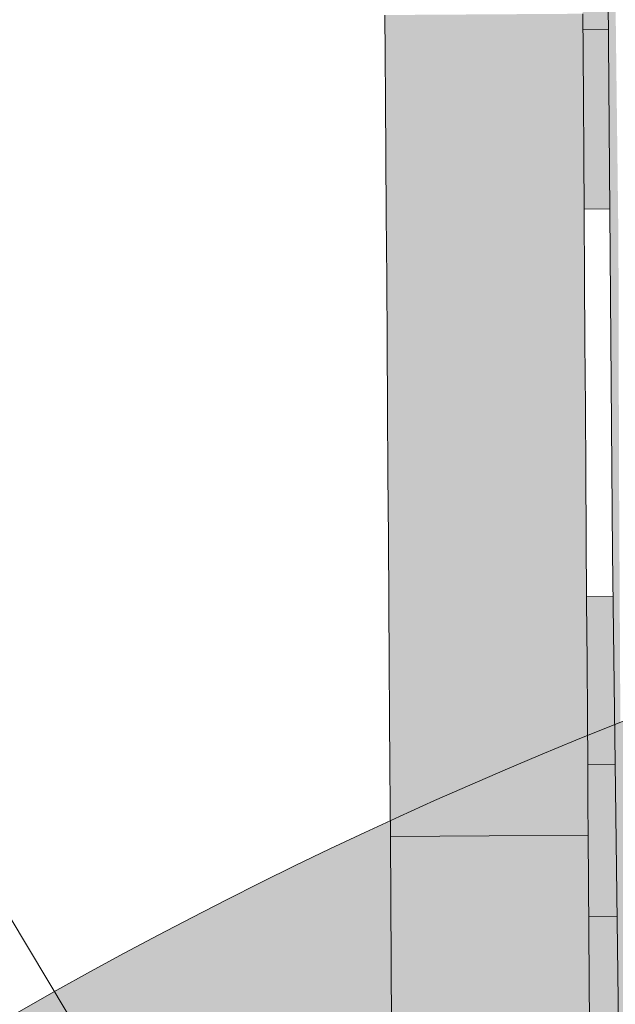
# Model space of a CAD drawing. Units: millimetres. Extents: x -9950 to 9949, y -9794 to 9794.
# Drawn here: x -5148 to -5073, y -5974 to -5849 of the extents above; entities that cross this region are included whole.
import ezdxf

# ---------------------------------------------------------------- set-up
doc = ezdxf.new("R2010")
doc.units = ezdxf.units.MM
doc.header["$MEASUREMENT"] = 0
doc.layers.add('New_SA - SISUSTUS - ostumööbel_Pen_No__19', color=255, linetype='Continuous', lineweight=0)
doc.layers.add('SA - SISUSTUS ERIMÖÖBEL_Pen_No__229', color=4, linetype='Continuous', lineweight=0)
for name, color, linetype, lineweight, true_color in [('New_SA - SISUSTUS - ostumööbel_Pen_No__87', 7, 'Continuous', 9, 0x8a8a8a), ('SA - MÕÕDUD - erimööbel_Pen_No__87', 7, 'Continuous', 9, 0x8a8a8a), ('SA - SISUSTUS ERIMÖÖBEL_Pen_No__87', 7, 'Continuous', 9, 0x8a8a8a)]:
    doc.layers.add(name, color=color, linetype=linetype, lineweight=lineweight, true_color=true_color)
doc.layers.add('SA - MÕÕDUD - erimööbel', color=7, linetype='Continuous')
doc.styles.add('GENERATED_STYLE_2', font='txt')
doc.dimstyles.new('GENERATED_STYLE__1', dxfattribs={"dimtxt": 40, "dimasz": 19, "dimexe": 0.18, "dimexo": 0.0625, "dimgap": 0, "dimtad": 1, "dimdec": 0, "dimzin": 0, "dimdsep": 46, "dimtxsty": 'GENERATED_STYLE_2', "dimblk": 'ARROWHEAD_16', "dimblk1": 'ARROWHEAD_16', "dimblk2": 'ARROWHEAD_16', "dimcen": 0.09, "dimclrd": 256, "dimclre": 256, "dimclrt": 256, "dimazin": 0, "dimtfac": 1, "dimtdec": 4, "dimtmove": 0, "dimatfit": 3, "dimfxl": 0, "dimtolj": 1, "dimtzin": 0, "dimarcsym": 0})

# ---------------------------------------------------------------- blocks, each defined once
blk = doc.blocks.new('*D21')
at = {"layer": 'SA - MÕÕDUD - erimööbel_Pen_No__87', "linetype": 'Continuous', "lineweight": 9, "true_color": 0x8a8a8a}
for points in [[(-5737.575661808677, -4550.251746061354), (-5728.340696185357, -4567.991958297573), (-5717.594704179666, -4551.12412927859)], [(-3460.437658165582, -6000.948617333946), (-3469.672623788902, -5983.208405097728), (-3480.418615794591, -6000.076234116711)]]:
    blk.add_hatch(color=252, dxfattribs=at).paths.add_polyline_path(points)
at = {"layer": 'SA - MÕÕDUD - erimööbel_Pen_No__87', "color": 252, "linetype": 'Continuous', "lineweight": 9, "true_color": 0x8a8a8a}
for p, q in [((-5747.650029314011, -4566.065335766651), (-5727.501294303343, -4534.438156356057)), ((-5737.575661808677, -4550.251746061354), (-5717.594704179666, -4551.12412927859)), ((-5737.575661808677, -4550.251746061354), (-5728.340696185357, -4567.991958297573)), ((-5717.594704179666, -4551.12412927859), (-5728.340696185357, -4567.991958297573)), ((-5722.967700182512, -4559.558043788082), (-3475.045619791747, -5991.642319607219)), ((-3480.418615794591, -6000.076234116711), (-3469.672623788902, -5983.208405097728)), ((-3460.437658165582, -6000.948617333946), (-3469.672623788902, -5983.208405097728)), ((-3470.512025670915, -6016.762207039244), (-3450.363290660248, -5985.13502762865)), ((-3460.437658165582, -6000.948617333946), (-3480.418615794591, -6000.076234116711))]:
    blk.add_line(p, q, dxfattribs=at)
at = {"layer": 'SA - MÕÕDUD - erimööbel_Pen_No__87', "color": 252, "lineweight": 9, "true_color": 0x8a8a8a, "insert": (-4552.877169140496, -5314.473419951977), "char_height": 40, "attachment_point": 7, "rotation": 147.50000054771573, "style": 'GENERATED_STYLE_2'}
blk.add_mtext('\\A1;{\\pql;\\fSwis721 Cn BT|b0|i0|c0|p0;\\W1.000000;2,700}', dxfattribs=at)
blk = doc.blocks.new('ARROWHEAD_16')
at = {"linetype": 'Continuous', "lineweight": 0}
blk.add_hatch(color=0, dxfattribs=at).paths.add_polyline_path([(-0.9093, 0.525), (0, 0), (-0.9093, -0.525)])
at = {"color": 0, "linetype": 'Continuous', "lineweight": 0}
blk.add_line((0, 0), (-1, 0), dxfattribs=at)

msp = doc.modelspace()

# ---------------------------------------------------------------- hatches: boundary and pattern name
at = {"layer": 'New_SA - SISUSTUS - ostumööbel_Pen_No__19', "linetype": 'Continuous', "lineweight": 0}
for points in [[(-5073.432795906708, -5850.328453929585), (-5073.572446732527, -5833.025695069033), (-5076.766037154791, -5833.046626928485), (-5076.651810724606, -5850.474244114096)], [(-5072.159098927866, -5877.1148603022), (-5072.542698382587, -5845.439522217113), (-5073.461718158278, -5846.509854739864)], [(-5073.461718310138, -5846.509854599716), (-5072.374100379193, -5893.493877947528), (-5072.089041451505, -5905.808120391071), (-5072.159098888274, -5877.114866342772)], [(-5073.461718257299, -5846.509854599369), (-5072.896952210378, -5916.504257946776), (-5072.089036232662, -5905.808121793164)], [(-5101.664548910716, -5848.61154647929), (-5101.632772213485, -5853.459742416767), (-5076.665085884652, -5848.44769163972)], [(-5076.633309187418, -5853.295887577204), (-5076.665085884652, -5848.44769163972), (-5101.632772213485, -5853.459742416767)], [(-5073.431789713964, -5850.453155953644), (-5073.432799398262, -5850.328453632968), (-5076.651810060646, -5850.474244109748)], [(-5073.248443678168, -5872.941516199823), (-5073.415979120277, -5852.178496787908), (-5073.429900637375, -5850.453143828446), (-5076.651796981675, -5850.474261214373), (-5076.50332500657, -5873.126748390241)], [(-5101.632772213818, -5853.459742365509), (-5101.593390030505, -5859.46831335616), (-5076.633309187756, -5853.295887525946)], [(-5101.593390030505, -5859.46831335616), (-5076.593927004438, -5859.30445851659), (-5076.633309187756, -5853.295887525946)], [(-5101.593390031393, -5859.468313220262), (-5101.548493149043, -5866.318266223154), (-5076.59392700533, -5859.304458380691)], [(-5076.59392700533, -5859.304458380691), (-5101.548493149043, -5866.318266223154), (-5076.549030122979, -5866.154411383583)], [(-5101.499022751298, -5873.866004102127), (-5076.549030122979, -5866.154411383583), (-5101.548493149043, -5866.318266223154)], [(-5076.549030122979, -5866.154411383583), (-5101.499022751298, -5873.866004102127), (-5076.499559725235, -5873.702149262563)], [(-5073.247120635862, -5873.105406182632), (-5073.248443071243, -5872.941516943363), (-5076.503324546248, -5873.126748431815)], [(-5101.499022751746, -5873.866004034184), (-5101.446056346699, -5881.947130524231), (-5076.499559725679, -5873.702149194613)], [(-5101.446056346699, -5881.947130524231), (-5076.446593320636, -5881.783275684661), (-5076.499559725679, -5873.702149194613)], [(-5101.393034231453, -5890.036756763763), (-5076.446593320636, -5881.783275684661), (-5101.446056346699, -5881.947130524231)], [(-5076.446593320636, -5881.783275684661), (-5101.393034231453, -5890.036756763763), (-5076.39357120539, -5889.872901924193)], [(-5101.338885129177, -5898.298328310006), (-5076.39357120539, -5889.872901924193), (-5101.393034231453, -5890.036756763763)], [(-5076.39357120539, -5889.872901924193), (-5101.338885129177, -5898.298328310006), (-5076.33942210311, -5898.134473470435)], [(-5350.340829331241, -6163.581215142876, 0.9999999999999999), (-4350.878651492042, -6827.716257938341, 0.9999999999999999)], [(-5101.338885129177, -5898.298328310006), (-5076.285212164808, -5906.405326817314), (-5076.33942210311, -5898.134473470435)], [(-5076.285212164808, -5906.405326817314), (-5101.338885129177, -5898.298328310006), (-5101.284675190876, -5906.569181656884)], [(-5101.284675190876, -5906.569181656884), (-5076.232009678158, -5914.522472465741), (-5076.285212164808, -5906.405326817314)], [(-5076.232009678158, -5914.522472465741), (-5101.284675190876, -5906.569181656884), (-5101.231472704221, -5914.686327305311)], [(-5072.089036243458, -5905.80812014575), (-5072.896953621466, -5916.504248265071), (-5071.478427071102, -6030.147095912149), (-5071.355594012374, -6039.988113111967)], [(-5076.232009678968, -5914.522472341772), (-5101.231472705034, -5914.686327181336), (-5076.1787332602, -5922.650897871889)], [(-5101.231472705034, -5914.686327181336), (-5101.178196286262, -5922.81475271146), (-5076.1787332602, -5922.650897871889)], [(-5101.178196286262, -5922.81475271146), (-5076.128832907358, -5930.264234341848), (-5076.1787332602, -5922.650897871889)], [(-5072.827434112238, -5922.073205642562), (-5076.182366143037, -5922.095194988856), (-5076.043332140994, -5943.308746207869), (-5072.564701529103, -5943.12189181165)], [(-5076.128832907358, -5930.264234341848), (-5101.178196286262, -5922.81475271146), (-5101.128295933421, -5930.428089181419)], [(-5101.128295932835, -5930.428089270819), (-5076.083395960346, -5937.196585438975), (-5076.128832906772, -5930.264234431256)], [(-5101.128295932835, -5930.428089270819), (-5101.082858986409, -5937.360440278546), (-5076.083395960346, -5937.196585438975)], [(-5076.083395959902, -5937.196585506925), (-5101.082858985965, -5937.360440346495), (-5076.043374743492, -5943.302654284167)], [(-5076.043374743492, -5943.302654284167), (-5101.082858985965, -5937.360440346495), (-5101.042837769554, -5943.466509123738)], [(-5076.010905268483, -5948.256547877413), (-5076.04337474396, -5943.302654212644), (-5101.042837770024, -5943.466509052208)], [(-5101.042837770024, -5943.466509052208), (-5101.010368294546, -5948.420402716976), (-5076.010905268483, -5948.256547877413)], [(-5072.325202744651, -5962.3088527322), (-5072.562654591561, -5943.285938288291), (-5076.043332813945, -5943.308751817171), (-5075.917655035781, -5962.485556440071)], [(-5072.562653790033, -5943.285932678144), (-5072.564701291274, -5943.121891812638), (-5076.043325143686, -5943.308746162003)], [(-5101.010368293427, -5948.420402888039), (-5088.484586483702, -5952.312989926931), (-5076.01090526736, -5948.256548048476)], [(-5101.010368294645, -5948.420402701779), (-5100.984317996734, -5952.394917346716), (-5088.484586483702, -5952.312989926931)], [(-5076.010905268582, -5948.256547862215), (-5088.484586483702, -5952.312989926931), (-5075.98485497067, -5952.231062507146)], [(-5100.98431765887, -5952.394917344499), (-5094.411923482177, -6001.562396666962), (-5088.484586483702, -5952.312989926931)], [(-5094.411923651109, -6001.562396668071), (-5100.984317827802, -5952.394917345608), (-5100.823051894384, -5976.999388904133)], [(-5088.484586483702, -5952.312989926931), (-5094.411923482177, -6001.562396666962), (-5088.162057894593, -6001.521432958178)], [(-5088.484586145839, -5952.312989924714), (-5088.162057556729, -6001.521432955961), (-5075.98485497067, -5952.231062507146)], [(-5088.162057556729, -6001.521432955961), (-5081.912191969145, -6001.480469247177), (-5075.98485497067, -5952.231062507146)], [(-5075.98485497067, -5952.231062507146), (-5081.912191969145, -6001.480469247177), (-5075.823589037249, -5976.835534065671)], [(-5072.323292415522, -5962.461997936394), (-5072.325208150719, -5962.308852918838), (-5075.917653726013, -5962.485556582244)]]:
    msp.add_hatch(color=255, dxfattribs=at).paths.add_polyline_path(points)
at = {"layer": 'SA - SISUSTUS ERIMÖÖBEL_Pen_No__229', "linetype": 'Continuous', "lineweight": 0}
h = msp.add_hatch(dxfattribs=at)
h.set_pattern_fill('Circles_1_0001', color=4, style=0, pattern_type=2)
h.set_pattern_definition([(300.8899276521175, (4377.023129927526, 39296.83551696973), (68.40223634206376, 40.84481479315313), [54.99999231525305, -77.7817350626466]), (30.84256120779832, (4377.09148306205, 39342.17308453832), (-68.1688641391454, 113.9473259336857), [33.00001999924044, -46.66907584150905]), (331.8411607821436, (4405.42461874037, 39359.09156178668), (0.2333722029186512, 154.7921407268391), [45.37070309223776, -109.5345667396831]), (331.8411607821436, (4405.259599668554, 39249.6369863586), (0.2333722029186512, 154.7921407268391), [45.37070309223776, -109.5345667396831]), (269.9136181456684, (4377.09148306205, 39342.17308453832), (-136.571100481209, 73.1025111405327), [45.33761987074502, -109.4546967776683]), (269.9136181456684, (4473.661838702437, 39290.48180275911), (-136.571100481209, 73.1025111405327), [45.33761987074502, -109.4546967776683])])
h.paths.add_polyline_path([(-5216.669080447175, -5854.466381495485), (-4950.783472236143, -6295.246115405121), (-5215.070846157296, -5853.510626792506)])
h = msp.add_hatch(dxfattribs=at)
h.set_pattern_fill('Circles_1_0001', color=4, style=0, pattern_type=2)
h.set_pattern_definition([(300.8933653193039, (-16161.68068727988, 27007.90483202713), (16.31388965134034, 9.678773952769799), [54.999992216258, -77.78173492264645]), (30.67998901291947, (-16176.87065975485, 27044.11287966827), (-68.17570057501476, 113.9432354863439), [7.85720286867221, -11.11176285919299]), (309.0192091207041, (-16170.11322500343, 27048.12195934561), (-51.86181092367435, 123.6220094391137), [39.30619226232587, -94.89354244495131]), (309.0192091207041, (-16133.44138579423, 26960.70799573487), (-51.86181092367435, 123.6220094391137), [39.30619226232587, -94.89354244495131]), (292.7589864097539, (-16176.87065975485, 27044.11287966827), (-84.48959022635506, 104.2644615335741), [39.26522673492397, -94.79464291310791]), (292.7589864097539, (-16117.1274955009, 26970.38677006852), (-84.48959022635506, 104.2644615335741), [39.26522673492397, -94.79464291310791])])
h.paths.add_polyline_path([(-5215.070854654889, -5853.510658630014), (-4950.431515751649, -6294.598062834772), (-5214.53784345162, -5853.19248706508)])
h = msp.add_hatch(dxfattribs=at)
h.set_pattern_fill('Circles_1_0001', color=4, style=0, pattern_type=2)
h.set_pattern_definition([(300.8913432643521, (-15972.96542515085, 27120.81890859779), (16.78993245753542, 9.963604831120517), [54.999992250508, -77.78173497108327]), (30.68605188857063, (-15988.01479012754, 27157.11108597833), (-68.1716793454292, 113.9456415102089), [8.086985480396594, -11.43672454509112]), (309.2515610695044, (-15981.06017197778, 27161.2381464755), (-51.3817468878937, 123.9092463413295), [39.32928811532039, -94.94930076648528]), (309.2515610695044, (-15944.72778931313, 27073.62107569775), (-51.3817468878937, 123.9092463413295), [39.32928811532039, -94.94930076648528]), (292.5224367340084, (-15988.01479012754, 27157.11108597833), (-84.9616118029646, 103.9820366790885), [39.2887462011478, -94.85142392744524]), (292.5224367340084, (-15927.93785619486, 27083.58468092096), (-84.9616118029646, 103.9820366790885), [39.2887462011478, -94.85142392744524])])
h.paths.add_polyline_path([(-5215.070854654889, -5853.510626792506), (-4950.783487316112, -6295.246115405121), (-4950.431501235031, -6294.59804079692)])
h = msp.add_hatch(dxfattribs=at)
h.set_pattern_fill('Circles_1_0001', color=4, style=0, pattern_type=2)
h.set_pattern_definition([(300.8933653421857, (-22623.29449020769, 23174.19816531677), (113.9650140859217, 68.13933822165393), [54.99999498124313, -77.78173883292592]), (30.8750758454327, (-22609.88311203292, 23227.52891717701), (-68.17570404788013, 113.9432411873241), [55.00000280214704, -77.78174989335429]), (345.8842246661889, (-22562.6772547488, 23255.75315688184), (45.78931003804207, 182.0825794089783), [55.00877651920835, -132.8029343222232]), (345.8842246661889, (-22595.05518728352, 23127.00132666308), (45.78931003804207, 182.0825794089783), [55.00877651920835, -132.8029343222232]), (255.8842165188286, (-22609.88311203292, 23227.52891717701), (-182.1407181338016, 45.80390296567034), [54.99121986310854, -132.7605488049571]), (255.8842165188286, (-22481.09016871276, 23195.14066756621), (-182.1407181338016, 45.80390296567034), [54.99121986310854, -132.7605488049571])])
h.paths.add_polyline_path([(-5216.669098572059, -5854.466355498211), (-5219.332532362731, -5856.059652878578), (-4952.247328597693, -6296.435524874319)])
h = msp.add_hatch(dxfattribs=at)
h.set_pattern_fill('Circles_1_0001', color=4, style=0, pattern_type=2)
h.set_pattern_definition([(300.8887703754633, (4526.767692435644, 39386.4322396006), (68.78052637158396, 41.07115721441618), [54.99999239312612, -77.78173517277575]), (30.84284077570375, (4526.947518234179, 39431.83650465183), (-68.16656268085232, 113.9487029661278), [33.18261917207503, -46.92731006820982]), (331.9799487622552, (4555.437346782575, 39448.84873600641), (0.6139636907319208, 155.0198601805442), [45.43683181778692, -109.6942156057663]), (331.9799487622552, (4555.003208881376, 39339.23313860392), (0.6139636907319208, 155.0198601805442), [45.43683181778692, -109.6942156057663]), (269.7730784669587, (4526.947518234179, 39431.83650465183), (-136.9470890524361, 72.87754575171172), [45.40462193130828, -109.6164540609871]), (269.7730784669587, (4623.783737959667, 39380.3042974346), (-136.9470890524361, 72.87754575171172), [45.40462193130828, -109.6164540609871])])
h.paths.add_polyline_path([(-4950.783451587171, -6295.246105365585), (-5216.669080447175, -5854.466355498211), (-4952.247317058675, -6296.435524874319)])

# ---------------------------------------------------------------- linework, layer by layer
at = {"layer": 'New_SA - SISUSTUS - ostumööbel_Pen_No__87', "color": 252, "linetype": 'Continuous', "lineweight": 9, "true_color": 0x8a8a8a}
for p, q in [((-5073.461684058085, -5846.509973671452), (-5072.896819033363, -5916.504311419679)), ((-5073.461684058085, -5846.509973671452), (-5072.896819033363, -5916.504311419679)), ((-5101.63288164528, -5853.459740836484), (-5101.664608972129, -5848.611686687314)), ((-5101.63288164528, -5853.459740836484), (-5101.664608972129, -5848.611686687314)), ((-5076.633230674573, -5853.295766894931), (-5076.66495800142, -5848.447712745752)), ((-5076.633230674573, -5853.295766894931), (-5076.66495800142, -5848.447712745752)), ((-5076.651911250192, -5850.474110424983), (-5073.431735833676, -5850.453057712777)), ((-5076.651911250192, -5850.474110424983), (-5073.431735833676, -5850.453057712777)), ((-5101.593444874527, -5859.46836281073), (-5101.63288164528, -5853.459740836484)), ((-5101.593444874527, -5859.46836281073), (-5101.63288164528, -5853.459740836484)), ((-5076.593793903819, -5859.30438886917), (-5076.633230674573, -5853.295766894931)), ((-5076.593793903819, -5859.30438886917), (-5076.633230674573, -5853.295766894931)), ((-5076.549019825741, -5866.154526297563), (-5076.593793903819, -5859.30438886917)), ((-5076.549019825741, -5866.154526297563), (-5076.593793903819, -5859.30438886917)), ((-5101.548374279379, -5866.318203722052), (-5101.593444874527, -5859.46836281073)), ((-5101.548374279379, -5866.318203722052), (-5101.593444874527, -5859.46836281073)), ((-5101.499152445203, -5873.866045824023), (-5101.548374279379, -5866.318203722052)), ((-5101.499152445203, -5873.866045824023), (-5101.548374279379, -5866.318203722052)), ((-5076.499501474494, -5873.702071882462), (-5076.549019825741, -5866.154526297563)), ((-5076.499501474494, -5873.702071882462), (-5076.549019825741, -5866.154526297563)), ((-5101.446075889075, -5881.947025623866), (-5101.499152445203, -5873.866045824023)), ((-5101.446075889075, -5881.947025623866), (-5101.499152445203, -5873.866045824023)), ((-5076.503356196447, -5873.126828760178), (-5073.248488282349, -5873.105479530899)), ((-5076.503356196447, -5873.126828760178), (-5073.248488282349, -5873.105479530899)), ((-5076.446721435438, -5881.783348199385), (-5076.499501474494, -5873.702071882462)), ((-5076.446721435438, -5881.783348199385), (-5076.499501474494, -5873.702071882462)), ((-5101.392999332948, -5890.036900935911), (-5101.446075889075, -5881.947025623866)), ((-5101.392999332948, -5890.036900935911), (-5101.446075889075, -5881.947025623866)), ((-5076.39364487931, -5889.872926994357), (-5076.446721435438, -5881.783348199385)), ((-5076.39364487931, -5889.872926994357), (-5076.446721435438, -5881.783348199385)), ((-5101.339033225599, -5898.298459633424), (-5101.392999332948, -5890.036900935911)), ((-5101.339033225599, -5898.298459633424), (-5101.392999332948, -5890.036900935911)), ((-5076.339382254886, -5898.134485691869), (-5076.39364487931, -5889.872926994357)), ((-5076.339382254886, -5898.134485691869), (-5076.39364487931, -5889.872926994357)), ((-5101.284770601175, -5906.56921036021), (-5101.339033225599, -5898.298459633424)), ((-5101.284770601175, -5906.56921036021), (-5101.339033225599, -5898.298459633424)), ((-5076.285119630465, -5906.405236418649), (-5076.339382254886, -5898.134485691869)), ((-5076.285119630465, -5906.405236418649), (-5076.339382254886, -5898.134485691869)), ((-5101.231397527975, -5914.686365243007), (-5101.284770601175, -5906.56921036021)), ((-5101.231397527975, -5914.686365243007), (-5101.284770601175, -5906.56921036021)), ((-5076.232043074338, -5914.522391301446), (-5076.285119630465, -5906.405236418649)), ((-5076.232043074338, -5914.522391301446), (-5076.285119630465, -5906.405236418649)), ((-5101.178320971844, -5922.814787774584), (-5101.231397527975, -5914.686365243007)), ((-5101.178320971844, -5922.814787774584), (-5101.231397527975, -5914.686365243007)), ((-5076.178670001134, -5922.650813833023), (-5076.232043074338, -5914.522391301446)), ((-5076.178670001134, -5922.650813833023), (-5076.232043074338, -5914.522391301446)), ((-5072.896819033363, -5916.504311419679), (-5071.355523286123, -6039.988253579658)), ((-5072.896819033363, -5916.504311419679), (-5071.355523286123, -6039.988253579658)), ((-5076.182228206015, -5922.095140837577), (-5072.827434038203, -5922.073198574154)), ((-5076.182228206015, -5922.095140837577), (-5072.827434038203, -5922.073198574154)), ((-5076.128855132815, -5930.264186208206), (-5076.178670001134, -5922.650813833023)), ((-5076.128855132815, -5930.264186208206), (-5076.178670001134, -5922.650813833023)), ((-5101.128209586449, -5930.428160149766), (-5101.178320971844, -5922.814787774584)), ((-5101.128209586449, -5930.428160149766), (-5101.178320971844, -5922.814787774584)), ((-5101.082842474227, -5937.360432807481), (-5101.128209586449, -5930.428160149766)), ((-5101.082842474227, -5937.360432807481), (-5101.128209586449, -5930.428160149766)), ((-5076.083488020593, -5937.196458865919), (-5076.128855132815, -5930.264186208206)), ((-5076.083488020593, -5937.196458865919), (-5076.128855132815, -5930.264186208206)), ((-5101.042812669327, -5943.466608898852), (-5101.082842474227, -5937.360432807481)), ((-5101.042812669327, -5943.466608898852), (-5101.082842474227, -5937.360432807481)), ((-5076.043458215689, -5943.302634957291), (-5076.083488020593, -5937.196458865919)), ((-5076.043458215689, -5943.302634957291), (-5076.083488020593, -5937.196458865919)), ((-5101.010492308334, -5948.420519643207), (-5101.042812669327, -5943.466608898852)), ((-5101.010492308334, -5948.420519643207), (-5101.042812669327, -5943.466608898852)), ((-5076.043458215689, -5943.308861815829), (-5072.562644291704, -5943.286030001183)), ((-5076.043458215689, -5943.308861815829), (-5072.562644291704, -5943.286030001183)), ((-5076.010841337624, -5948.256545701654), (-5076.043458215689, -5943.302634957291)), ((-5076.010841337624, -5948.256545701654), (-5076.043458215689, -5943.302634957291)), ((-5100.984398805877, -5952.395034494316), (-5101.010492308334, -5948.420519643207)), ((-5100.984398805877, -5952.395034494316), (-5101.010492308334, -5948.420519643207)), ((-5075.984747835168, -5952.231060552755), (-5076.010841337624, -5948.256545701654)), ((-5075.984747835168, -5952.231060552755), (-5076.010841337624, -5948.256545701654)), ((-5100.984398805877, -5952.395034494316), (-5088.484721579061, -5952.312899264996)), ((-5100.984398805877, -5952.395034494316), (-5088.484721579061, -5952.312899264996)), ((-5100.823093517981, -5976.999428206255), (-5100.984398805877, -5952.395034494316)), ((-5100.823093517981, -5976.999428206255), (-5100.984398805877, -5952.395034494316)), ((-5088.484721579061, -5952.312899264996), (-5075.984747835168, -5952.231060552755)), ((-5088.484721579061, -5952.312899264996), (-5075.984747835168, -5952.231060552755)), ((-5075.823442547268, -5976.835454264695), (-5075.984747835168, -5952.231060552755)), ((-5075.823442547268, -5976.835454264695), (-5075.984747835168, -5952.231060552755)), ((-5072.323355013516, -5962.462085651417), (-5075.917734976592, -5962.485510500208)), ((-5072.323355013516, -5962.462085651417), (-5075.917734976592, -5962.485510500208))]:
    msp.add_line(p, q, dxfattribs=at)
msp.add_lwpolyline([(-5350.340829331241, -6163.581215142876, -0.9999999999999999), (-4350.878651492042, -6827.716257938341, -0.9999999999999999)], format="xyb", close=True, dxfattribs=at)
at = {"layer": 'SA - SISUSTUS ERIMÖÖBEL_Pen_No__87', "color": 252, "linetype": 'Continuous', "lineweight": 9, "true_color": 0x8a8a8a, "flags": 128}
msp.add_lwpolyline([(-4926.875024304316, -6333.968398818663), (-4926.960919541152, -6333.824840613808), (-4927.744376242071, -6332.515435788736), (-4929.285091589396, -6329.94041140325), (-4931.536251726929, -6326.178008270283), (-4934.429456293028, -6321.342545105161), (-4937.876796730993, -6315.580945009295), (-4941.773527346061, -6309.068271286073), (-4946.001247950324, -6302.002408231026), (-4950.431501392551, -6294.598048517578), (-5214.537854985863, -5853.192501382275), (-5216.78683444555, -5849.433742854167), (-5221.212816243313, -5842.036522414482), (-5225.436220386193, -5834.977873536481), (-5229.32872087647, -5828.47226969448), (-5232.772046056443, -5822.717380369206), (-5235.661572232921, -5817.888064960719), (-5237.909502615206, -5814.13105977392), (-5239.447534976136, -5811.560519510302), (-5240.228936980717, -5810.254548734995)], dxfattribs=at)

# ---------------------------------------------------------------- dimensions: what is measured, and where the dimension line sits
at = {"layer": 'SA - MÕÕDUD - erimööbel', "color": 252, "linetype": 'Continuous', "lineweight": 9, "true_color": 0x8a8a8a}
dim = msp.add_linear_dim(base=(-3460.437658165581, -6000.948617333946), p1=(-5659.710082690072, -4428.027266986611), p2=(-3382.572183526445, -5878.724302259123), angle=327.5000005477157, dimstyle='GENERATED_STYLE__1', dxfattribs=at)
dim.commit()
dim.dimension.update_dxf_attribs({"geometry": '*D21', "text_midpoint": (-4620.133594435115, -5295.340133256694), "dimtype": 160, "text_rotation": 147.5000005477157})

doc.saveas('drawing.dxf')
